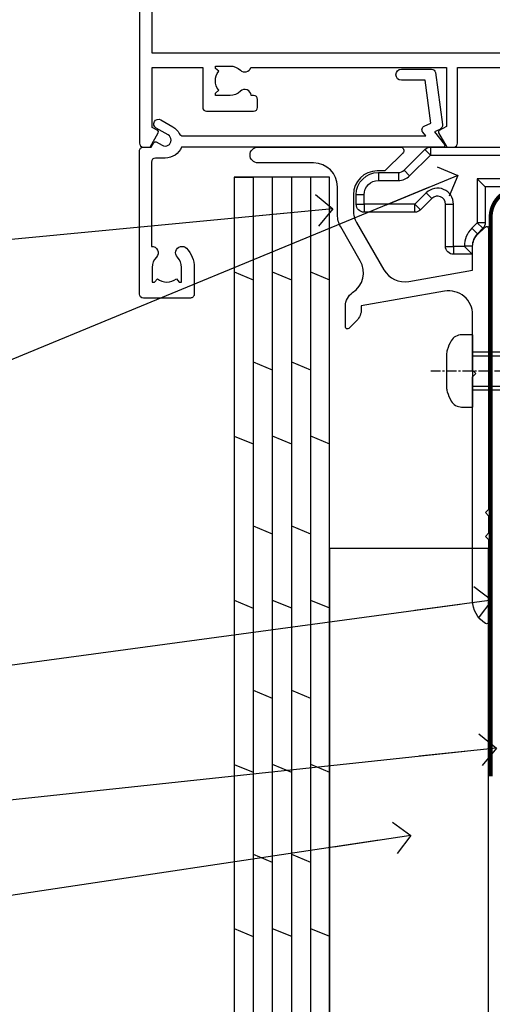
# Model space of a CAD drawing. Units: millimetres. Extents: x 0 to 9553, y -235 to 1143.
# Drawn here: x 720 to 780, y 71 to 195 of the extents above; entities that cross this region are included whole.
import ezdxf
from ezdxf import colors
from ezdxf.entities.mleader import LeaderData, LeaderLine
from ezdxf.math import Vec2, Vec3

# ---------------------------------------------------------------- set-up
doc = ezdxf.new("R2010")
doc.units = ezdxf.units.MM
doc.linetypes.add('CENTER', pattern=[2, 1.25, -0.25, 0.25, -0.25])
doc.linetypes.add('CENTERLINE', pattern=[2, 1.25, -0.25, 0.25, -0.25])
doc.layers.add('Aluminium Systems Ltd Joinery Detail', color=7, linetype='Continuous')
doc.layers.add('Aluminium Systems Ltd Notes', color=7, linetype='Continuous')
doc.styles.get("Standard").update_dxf_attribs({"font": 'arial.ttf'})

# ---------------------------------------------------------------- blocks, each defined once
blk = doc.blocks.new('A702-21578')
at = {"flags": 128}
blk.add_lwpolyline([(119.9999986345956, 30.50001113356663, 0.4142135626485369), (119.4999986345956, 31.00001113403684), (116.2660243859245, 31.00001113403684), (115.2267939192475, 29.20001116496624, 0.4142135623808452), (115.2999990000002, 28.92680608420594), (116.1049067192043, 28.46209239585133, 0.5773502691904501), (116.7999779890708, 28.86339198061646), (116.7999779890685, 29.6000111340372), (118.3999990000661, 29.6000111340372), (118.3999990000661, 16.60002184620949), (116.8000019574897, 16.60002184620949), (116.8000019574887, 17.35002184620949, 0.9999999999999999), (115.9000019574891, 17.35002184620949), (115.90000195749, 16.10002184620949, 0.414213562373095), (116.40000195749, 15.60002184620949), (118.3999990000279, 15.60002184620949), (118.3999990000279, 11.80001113403792), (55.20000036535703, 11.80001113403793), (55.20000036535703, 15.6000218462095), (57.1999974079331, 15.6000218462095, 0.414213562373095), (57.6999974079331, 16.1000218462095), (57.69999740793219, 17.3500218462095, 0.9999999999999999), (56.79999740793255, 17.3500218462095), (56.79999740793346, 16.6000218462095), (55.20000036535703, 16.6000218462095), (55.20000036535612, 29.6000111340372), (56.80002101087734, 29.6000111340372), (56.80002101087507, 28.86339229252221, 0.5773502691904437), (57.49509274859997, 28.4620924376388), (58.30000039542614, 28.92680608420594, 0.4142135623808492), (58.3732054761789, 29.2000111649663), (57.3339750095019, 31.00001113403684), (54.1000003653503, 31.00001113403684, 0.4142135626485369), (53.60000036535121, 30.50001113356663), (53.60000040000114, 27.00001116858854, -0.414213562373095), (52.60000040000114, 26.00001116858854), (40.99999999999227, 26.00001116858854, -0.414213562373095), (39.99999999999227, 27.00001116858854), (39.99999999999227, 49.50001113357663, 0.414213562373095), (39.49999999999227, 50.00001113357663), (36.99999999999227, 50.00001113357663, 0.414213562373095), (36.49999999999227, 49.50001113357663), (36.49999999999227, 48.200011133581, 0.9999999999999999), (37.39999999998645, 48.200011133581), (37.39999999998645, 49.00001113357663), (38.89999999998645, 49.00001113357663), (38.89999999998645, 43.50001113357663), (37.39999999998645, 43.50001113357663), (37.39999999998645, 44.30001113357955, 0.9999999999999999), (36.49999999999227, 44.30001113357955), (36.49999999999193, 43.00001113357663, 0.4142135623725622), (36.99999999999227, 42.5000111335772), (38.40000000002101, 42.50001113357663), (38.40000000002101, 34.80001113357955), (36.89999999999111, 34.80001113357983, 0.9999999999999999), (36.89999999999111, 34.00001113357658), (38.40000000002101, 34.00001113357663), (38.40000000002101, 31.00001113357663), (28.28871270555055, 31.00001113357715, 0.2679793930046484), (27.85567182909983, 30.74996232746426), (26.55699999999297, 28.50001113357663), (21.99999999999227, 28.50001113357663), (21.99999999999227, 30.00001113357663), (23.49999999999227, 30.00001113357663, 0.9999999999999999), (23.49999999999227, 31.00001113357663), (0.4999999999922693, 31.00001113357663, 0.414213562373095), (-7.73070496506989e-12, 30.50001113357663), (7.73070496506989e-12, 0.4999999540084161, 0.4142135623729619), (0.5000000000077307, -4.599135650096287e-08), (1.333966774506962, -4.5991299657544e-08), (2.37320366962274, 1.800011057459045, 0.4142135623689392), (2.299998588863019, 2.07321613821577), (1.599998588869539, 2.477361326649742), (1.599998588873177, 10.00001113404048), (7.950000000015905, 10.0000111340415), (7.950000000016075, 5.000011134036725, 0.4142135623720295), (8.450000000014029, 4.500011134036953), (14.35000000001332, 4.500011134040136, 0.414213562373095), (14.8500000000131, 5.000011134040363), (14.8500000000131, 6.000011134040363, 0.414213562373095), (14.3500000000131, 6.500011134040363), (14.04573129133905, 6.500011134039511, 0.6408239254472379), (12.68962126127948, 7.023596039701687, -0.1952598447288674), (11.40000000001453, 6.500011134041273), (9.550000000015984, 6.500011134041273), (9.550000000015984, 6.79767681636244), (9.982817780244716, 7.160854056120542, -0.3639702342664406), (9.982817780245625, 9.539168211960174), (9.550000000015984, 9.902345451719015), (9.550000000015984, 10.20001113404018), (11.40000000001453, 10.20001113404007, -0.195259844728868), (12.68962126127951, 9.676426228377892, 0.5542191990959247), (14.00722952788536, 10.00001113404224), (38.60000000001185, 10.0000111340423), (38.60000000001185, 2.592820294428947), (37.7000000000146, 2.07320505216066, 0.4142135623807411), (37.62679491926187, 1.799999971400354), (38.66602541383702, -4.5991299657544e-08), (39.50000005515926, 4.5991299657544e-08, 0.4142135300680743), (40.00000000001114, 0.5000000459912997), (40.00000000001114, 10.0000111340423), (56.55000000001587, 10.00001113404787), (56.5500000000161, 5.000011134036725, 0.4142135623720295), (57.05000000001405, 4.500011134036953), (62.95000000001335, 4.500011134040136, 0.414213562373095), (63.45000000001312, 5.000011134040363), (63.45000000001312, 6.000011134040363, 0.414213562373095), (62.95000000001312, 6.500011134040363), (62.64573129133908, 6.500011134039511, 0.6408239254472379), (61.28962126127951, 7.023596039701687, -0.1952598447288674), (60.00000000001455, 6.500011134041273), (58.15000000001601, 6.500011134041273), (58.15000000001601, 6.79767681636244), (58.58281778024468, 7.160854056120542, -0.3639702342664388), (58.58281778024562, 9.53916821196023), (58.15000000001601, 9.902345451719015), (58.15000000001601, 10.20001113404018), (60.00000000001455, 10.20001113404007, -0.195259844728868), (61.28962126127954, 9.676426228377892, 0.5542192105843444), (62.60722953667414, 10.00001116075796), (79.99999900000086, 10.00001077119232), (79.99999900000086, 0.5000000459840095, 0.4142135300680742), (80.49999894485273, 4.598400948907511e-08), (81.33397358617503, -4.59985898260129e-08), (82.37320408075146, 1.799999971392324, 0.4142135623810197), (82.2999989999953, 2.073205052152005), (81.3999990000001, 2.592820294421998), (81.3999990000001, 10.00001113403501), (105.9927704721453, 10.00001113403773, 0.5542191990939872), (107.3103787387495, 9.67642622837782, -0.1952598447288638), (108.6000000000145, 10.20001113403835), (110.4500000000131, 10.20001113404017), (110.4500000000131, 9.902345451719), (110.0171822197835, 9.53916821195999, -0.3639702342664435), (110.0171822197844, 7.160854056120641), (110.4500000000131, 6.797676816362426), (110.4500000000131, 6.500011134041259), (108.6000000000145, 6.500011134041259, -0.1952598447288572), (107.3103787387495, 7.023596039701729, 0.6408239254472072), (105.95426870869, 6.500011134039497), (105.6500000000165, 6.500011134039895, 0.414213562373095), (105.150000000016, 6.000011134040349), (105.150000000016, 5.000011134040349, 0.414213562373095), (105.650000000016, 4.500011134040349), (111.550000000013, 4.500011134037052, 0.4142135623720294), (112.050000000013, 5.000011134036711), (112.0500000000131, 10.00001113403785), (118.4000004111371, 10.00001113403682), (118.4000004111408, 2.47736132664518), (117.7000004111473, 2.073216138212914, 0.4142135623694682), (117.6267953303914, 1.800011057456075), (118.6660321713155, 4.786029705883266e-08), (119.4999990000001, 4.786041074567038e-08, 0.4142135623730284), (119.9999990000001, 0.5000000478603539), (119.9999990000028, 30.50001113403684)], format="xyb", dxfattribs=at)
blk.add_lwpolyline([(2.864083312980711, 25.59486262730954), (1.599999999983481, 25.80002933464911), (1.599999999981719, 29.40001113357809), (20.39999999999191, 29.40001113357809), (20.39999999999191, 28.50001113352752, 0.414213562373095), (21.99999999999227, 26.9000111335275), (26.55699999996386, 26.90001113352716, 0.2679793930054509), (27.94273080459908, 27.7001673130944), (28.9238806577755, 29.40001113357172), (38.39999959998158, 29.40001113357809), (38.39999959998158, 25.80002933465639), (37.13591628698259, 25.59486262732443, 1.004500193913287), (37.26762594974343, 24.80578743325927), (38.39999959998886, 25.00002933466075), (38.39999959998886, 23.00002933462835, 0.414213562373095), (38.89999959998886, 22.50002933462835), (39.49999999998317, 22.50002933462835, 0.414213562373095), (39.99999999998317, 23.00002933462835), (39.99999999998317, 24.40001116859443), (53.59999999994534, 24.40001116858716), (53.59999999994716, 11.80001113403702), (1.600000000006276, 11.80001113403702), (1.600000000006276, 25.00002933514824), (2.732373650219813, 24.8057874332591, 1.00450019260736)], format="xyb", close=True, dxfattribs=at)
blk = doc.blocks.new('A725-21745')
at = {"flags": 128}
blk.add_lwpolyline([(37.11646801240383, 20.91461760752128), (38.35987280291066, 19.3231320504845, -0.6248693519088664), (38.2022706521893, 18.99999975541897), (5.307024864736547, 18.99999975542147, -0.3022673053222528), (3.231717466711387, 17.61925184987041), (2.000000115047413, 17.61925184987041, 0.414213562373095), (1.500000115047413, 17.11925184987041), (1.500000115047413, 6.49573132744473, -0.6858526540293893), (2.123585020710351, 5.139621297385304, 0.1952598447287123), (1.600000115047777, 3.850000036120321), (1.600000115049596, 2.000000036121776), (1.897665797368944, 2.000000036121776), (2.260843037126492, 2.432817816351545, 0.3639702342667938), (4.639157192967076, 2.432817816350791), (5.0023344327237, 2.000000036121776), (5.300000115044867, 2.000000036119957), (5.300000115046686, 3.850000036118502, 0.1952598447290732), (4.776415209384112, 5.139621297385304, -0.9999999999999999), (5.92358502070465, 6.254969415237454, -0.195259844728987), (6.900000115043412, 3.850000036120321), (6.900000115045231, 0.5000000361217758, -0.4142135623741608), (6.400000115045231, 3.612177579270792e-08), (0.5000001150474134, 3.612359478211147e-08, -0.4142135623720295), (1.150474133737589e-07, 0.5000000361217758), (1.150455943843554e-07, 18.50000003612178, -0.4142135623752261), (0.5000001150474134, 19.00000003612359), (1.491733031867597, 19.00000003611996), (1.828126217074868, 19.58265012422299, -0.414213562371763), (2.101331297830804, 19.65585520497912), (2.85671746670775, 19.21973279703371, 1.000000000002101), (3.606717466712297, 20.51877090270868), (2.099999209467541, 21.38867509413313, -0.9999999999986869), (2.699999209471933, 22.42790557867107), (4.206717466717208, 21.558001387248, -0.1544523861771689), (5.000744966466115, 20.68964304016895, 0.2920433047074474), (5.454341760832875, 20.39999975542224), (35.99570968530858, 20.39999975541861), (35.62906032147291, 20.86928954060778, -0.4823427408185513), (35.8117565674074, 21.63027417179029), (36.65632259471747, 22.02410177814119), (35.9274075175417, 27.4000053454368), (32.95000629409694, 27.4000053454368, -0.9999999999999999), (32.95000629409694, 28.80000534543552), (36.71361246468038, 28.80000534543461, -0.3752698379243242), (37.20907876645651, 28.36718528143687), (38.09461976595773, 21.83613225856271, -0.3284042794683215), (37.75363116086702, 21.21173166314027)], format="xyb", close=True, dxfattribs=at)
blk = doc.blocks.new('AC40 Awning Sill')
at = {"layer": 'Aluminium Systems Ltd Joinery Detail'}
for name, p in [('A702-21578', (-108.6000000000156, -8.350011134039732)), ('A725-21745', (-108.6000001150647, -27.35001121615261))]:
    blk.add_blockref(name, p, dxfattribs=at)
blk = doc.blocks.new('_Open90')
at = {"color": 0, "linetype": 'ByBlock', "lineweight": -2}
for p, q in [((-0.5, 0.5), (0, 0)), ((0, 0), (-2.439666651745029, 0)), ((0, 0), (-0.5, -0.5))]:
    blk.add_line(p, q, dxfattribs=at)
blk = doc.blocks.new('MO252')
for p, q in [((9.335533905932607, 12.5), (8.628427124746167, 13.20710678118667)), ((9.335533905932607, 13.5), (9.335533905932607, 12.5)), ((84, 12.5), (84, 13.5)), ((85, 12.5), (84, 12.5)), ((2.799999999999955, 10.29999999999927), (2.799999999999955, 9.299999999999272)), ((5.307106781186576, 10.29999999999927), (5.307106781186576, 9.299999999999272)), ((6.014213562373016, 10.59289321881261), (6.721320343559455, 9.885786437627758)), ((16.231801948466, 8.5), (15.231801948466, 9.5)), ((85, 9.5), (84, 9.5)), ((84, 9.5), (84, 8.5)), ((1, 7.5), (0, 7.5)), ((8.817588386092893, 7.739413793040512), (9.52469516727956, 7.032307011853845)), ((0, 6.299999999999272), (1, 6.299999999999272)), ((1, 6.299999999999272), (1, 5.299999999999272)), ((7.378174593051881, 5.299999999999272), (7.378174593051881, 6.299999999999272)), ((7.378174593051881, 6.299999999999272), (8.085281374238548, 5.592893218812605)), ((11.231801948466, 6.325200230667178), (12.231801948466, 6.325200230667178)), ((16.231801948466, 3.978858223314091), (15.231801948466, 3.978858223314091)), ((15.231801948466, 3.978858223314091), (15.93890872965267, 3.271751442127425)), ((14.53725830020312, 3.284314575050303), (15.24436508138956, 2.577207793863636)), ((11.231801948466, 1), (12.231801948466, 1)), ((12.231801948466, 1), (12.231801948466, 0)), ((14.59999999999991, 1.021572875253696), (13.59999999999991, 1.021572875253696)), ((13.59999999999991, 1), (14.59999999999991, 0))]:
    blk.add_line(p, q)
for points in [[(9.52469516727956, 7.032307011853845), (8.085281374238548, 5.592893218812605, -0.198912367379658), (7.378174593051881, 5.299999999999272), (1, 5.299999999999272, -0.414213562373095), (0, 6.299999999999272), (0, 7.5, -0.414213562373095), (2.799999999999955, 10.29999999999927), (5.307106781186576, 10.29999999999927, 0.198912367379658), (6.014213562373016, 10.59289321881261), (8.628427124746167, 13.20710678118667, -0.1989123673796581), (9.335533905932607, 13.5), (84, 13.5, -0.414213562373095), (85, 12.5), (85, 9.5, -0.414213562373095), (84, 8.5), (16.231801948466, 8.5), (16.231801948466, 3.978858223314091, -0.1989123673796589), (15.93890872965267, 3.271751442127425), (15.24436508138956, 2.577207793863636, 0.1989123673796576), (14.59999999999991, 1.021572875253696), (14.59999999999991, 0), (12.231801948466, 0, -0.4142135623730948), (11.231801948466, 1), (11.231801948466, 6.325200230667178, 0.6681786379192985)], [(8.817588386092893, 7.739413793040512), (7.378174593051881, 6.299999999999272), (1, 6.299999999999272), (1, 7.5, -0.4142135623730947), (2.799999999999955, 9.299999999999272), (5.307106781186576, 9.299999999999272, 0.1989123673796581), (6.721320343559455, 9.885786437627758), (9.335533905932607, 12.5), (84, 12.5), (84, 9.5), (15.231801948466, 9.5), (15.231801948466, 3.978858223314091), (14.53725830020312, 3.284314575050303, 0.1989123673796575), (13.59999999999991, 1.021572875253696), (13.59999999999991, 1), (12.231801948466, 1), (12.231801948466, 6.325200230667178, 0.6681786379192992)]]:
    blk.add_lwpolyline(points, format="xyb", close=True)
blk = doc.blocks.new('JI834')
at = {"linetype": 'CENTERLINE'}
blk.add_line((-2.842170943040401e-14, 5.299999999999983), (-2.842170943040401e-14, -40.10000000000002), dxfattribs=at)
for p, q in [((-1.913000000000039, -1.4210854715202e-14), (-1.913000000000039, -34.78658680512066)), ((1.912999999999982, -1.4210854715202e-14), (1.912999999999982, -34.78658680512072))]:
    blk.add_line(p, q)
blk.add_lwpolyline([(4.550000000000011, 0), (4.549999999999983, 1.415931199201594, 0.26944770114332), (3.792726158981964, 2.719141793374291, 0.05750947552294934), (2.624161707765609, 3.217500678616943, 0.07218085631328292), (2.055662677420344, 3.299999999999983), (-2.055662677420287, 3.299999999999983, 0.07218085631326546), (-2.624161707765381, 3.217500678617, 0.05750947552296393), (-3.792726158981992, 2.719141793374277, 0.2694477011433205), (-4.55000000000004, 1.415931199201594), (-4.550000000000011, 1.4210854715202e-14)], format="xyb", close=True)
blk.add_lwpolyline([(2.412999999999982, 0), (2.412999999999982, -33.92056140133626), (-8.526512829121202e-14, -38.10000000000002), (-2.413000000000039, -33.92056140133623), (-2.413000000000039, -1.4210854715202e-14)])
blk = doc.blocks.new('J521-22287')
at = {"color": 0, "ltscale": 0.2, "flags": 128}
blk.add_lwpolyline([(30.0000001209923, 13.59696206644821), (30.0000001209923, 11.3969620664493), (29.6000001209913, 10.99696206644876), (30.00000012099184, 10.59696206644912), (30.00000012099161, 0.2469620664487593, -0.5866269293644218), (29.61904774003909, 0.03400321144908958, -0.2605357711920014), (28.00000012099207, 2.930243639448236), (28.0000001209923, 31.09696206644912), (28.40000012099307, 31.49696206644876), (28.00000012099252, 31.8969620664493), (28.00000012099252, 38.89084806489427, 0.4663076581549644), (24.47905558799181, 41.84527132393123), (14.00000012099207, 39.99753111275913), (14.00000012099207, 39.57240484691192, -0.1989123673798369), (13.41421368336518, 38.15819128453859), (12.42677681628874, 37.17075441746238, -0.6681786379189019), (12.00000012099184, 37.3475311127595), (12.00000012099184, 39.99753111275913, -0.2537208773619201), (12.90916708311823, 41.67386141537918, 0.3986908399714271), (13.87099373766085, 45.68835686931016), (11.40192390963938, 49.96491125887951, -0.131652497587595), (11.00000012099207, 51.46491125887951), (11.0000001209923, 54.99696206644876, 0.4142135623730895), (8.000000120992354, 57.99696206644876), (1.000000120992297, 57.99696206644876, -0.9999999999999999), (1.000000120992297, 59.99696206644876), (18.90000012099216, 59.99696206644876, -0.6681786379192992), (19.21819817252612, 59.22876401491521), (17.05961952876345, 57.07018537115255, -0.1989123673805056), (16.88284283346678, 56.99696206644876), (16.00000012099207, 56.99696206644876, 0.4142135623730783), (13.00000012099224, 53.99696206644876), (13.00000012099207, 52.0008096437432, 0.1316524975874133), (13.4019239096389, 50.50080964374229), (16.84646804053176, 44.53468420012177, 0.3152987888790519), (19.96548878488596, 43.08026094108573), (28.00000012099252, 44.49696206644876), (28.0000001209923, 47.52208833229633, -0.1989123673795361), (28.58578655861919, 48.93630189466967), (29.5732234256954, 49.92373876174588, -0.6681786379194381), (30.00000012099207, 49.74696206644876), (30.00000012099207, 14.3969620664493), (29.6000001209913, 13.99696206644876)], format="xyb", close=True, dxfattribs=at)
blk = doc.blocks.new('Plywood Sheet CC Window Sill AC40')
at = {"layer": 'Aluminium Systems Ltd Joinery Detail'}
for p, q in [((47.10780461557891, 75.43751998553125, 2.000000000000018), (49.507804615579, 75.43751998553125, 2.000000000000018)), ((49.507804615579, 75.43751998553125, 2.000000000000018), (49.507804615579, -49.35102097984782, 1.000000000000018)), ((51.90780461557887, 75.43751998553125, 2.000000000000018), (51.90780461557887, -49.35102097984782, 1.000000000000018)), ((54.30780461557896, 75.43751998553125, 2.000000000000018), (54.30780461557896, -49.35102097984782, 1.000000000000018)), ((56.70780461557905, 75.43751998553125, 2.000000000000018), (56.70780461557905, -49.35102097984782, 1.000000000000018)), ((47.10780461557891, 63.51935408762802, 2.000000000000018), (49.507804615579, 62.52898718572396, 1.955943956803094)), ((51.90780461557887, 63.52789783183835, 1.000073000894284), (54.30780461557896, 62.53753092993429, 0.9560169576973603)), ((56.70780461557905, 63.52789783183835, 1.000073000894282), (59.10780461557891, 62.53753092993429, 0.9560169576973583)), ((49.507804615579, 52.19774660856638, 1.955943956803094), (51.90780461557887, 51.2073797066696, 1.91188791360617)), ((54.30780461557896, 52.19774660856638, 1.955943956803094), (56.70780461557905, 51.2073797066696, 1.91188791360617)), ((47.10780461557891, 42.85687293330921, 2.000000000000018), (49.507804615579, 41.86650603140879, 1.955943956803094)), ((51.90780461557887, 42.86541667751953, 1.000073000894284), (54.30780461557896, 41.87504977561912, 0.9560169576973603)), ((56.70780461557905, 42.86541667751953, 1.000073000894282), (59.10780461557891, 41.87504977561912, 0.9560169576973583)), ((49.507804615579, 31.5352654542512, 1.955943956803094), (51.90780461557887, 30.54489855234715, 1.91188791360617)), ((54.30780461557896, 31.5352654542512, 1.955943956803094), (56.70780461557905, 30.54489855234715, 1.91188791360617)), ((47.10780461557891, 22.19439177899039, 2.000000000000018), (49.507804615579, 21.20402487708998, 1.955943956803094)), ((51.90780461557887, 22.20293552320072, 1.000073000894284), (54.30780461557896, 21.21256862130031, 0.9560169576973603)), ((56.70780461557905, 22.20293552320072, 1.000073000894282), (59.10780461557891, 21.21256862130031, 0.9560169576973583)), ((49.507804615579, 10.87278429992875, 1.955943956803094), (51.90780461557887, 9.882417398031976, 1.91188791360617)), ((54.30780461557896, 10.87278429992875, 1.955943956803094), (56.70780461557905, 9.882417398031976, 1.91188791360617)), ((47.10780461557891, 1.53191062467522, 2.000000000000018), (49.507804615579, 0.5415437227711664, 1.955943956803094)), ((51.90780461557887, 1.540454368885548, 1.000073000894284), (54.30780461557896, 0.5500874669814948, 0.9560169576973601)), ((56.70780461557905, 1.540454368885548, 1.000073000894282), (59.10780461557891, 0.5500874669814948, 0.9560169576973583)), ((49.507804615579, -9.78969685438642, 1.955943956803094), (51.90780461557887, -10.78006375628684, 1.91188791360617)), ((54.30780461557896, -9.78969685438642, 1.955943956803094), (56.70780461557905, -10.78006375628684, 1.91188791360617)), ((47.10780461557891, -19.13057052964723, 2.000000000000018), (49.507804615579, -20.12093743154401, 1.955943956803094)), ((51.90780461557887, -19.1220267854369, 1.000073000894284), (54.30780461557896, -20.11239368733368, 0.9560169576973601)), ((56.70780461557905, -19.1220267854369, 1.000073000894282), (59.10780461557891, -20.11239368733368, 0.9560169576973581))]:
    blk.add_line(p, q, dxfattribs=at)
for points, elevation in [([(59.10780461557891, -49.35102102385281), (59.10780461557891, 75.43751998553125), (47.10780461557891, 75.43751998553125), (47.10780461557891, -49.35102097984782)], 2.000000000000021), ([(79.11057824617859, -49.35102097984782), (79.11057824617859, 28.7101330378573), (59.10780461557891, 28.7101330378573), (59.10780461557891, -49.35102097984782)], 1.000000000000011)]:
    blk.add_lwpolyline(points, dxfattribs=dict(at, elevation=elevation))
at = {"layer": 'Aluminium Systems Ltd Joinery Detail', "linetype": 'CENTER', "lineweight": 5, "ltscale": 3, "const_width": 0.5, "elevation": 0.5000000000000178}
blk.add_lwpolyline([(79.3816343425957, 0.03816064141574316), (79.3816343425957, 70.40128611882756, -0.4209157528545913), (82.94552246901469, 73.97040710073634), (83.58525616667873, 73.97040710073634)], format="xyb", dxfattribs=at)
at = {"layer": 'Aluminium Systems Ltd Joinery Detail'}
for name, p in [('J521-22287', (49.11057812518686, 19.23184555393163, 1.000000000000011)), ('MO252', (62.46375299887325, 65.7286332708718, 0.9999999999997762))]:
    blk.add_blockref(name, p, dxfattribs=at)
at = {"layer": 'Aluminium Systems Ltd Joinery Detail', "rotation": 90}
blk.add_blockref('JI834', (77.13607554100292, 51.05539582551864, 1.000000000000011), dxfattribs=at)
blk = doc.blocks.new('Plywood Sheet CC Window Sill Text AC40')
at = {"layer": 'Aluminium Systems Ltd Notes', "color": 3, "lineweight": 5, "ltscale": 0.12}
ml = blk.add_multileader_mtext('Standard', dxfattribs=at)
ml.set_content('WANZ BAR LOCATION BRACKET', color=3)
ml.set_leader_properties(color=8)
ml.set_arrow_properties(name='OPEN90')
ml.build(insert=Vec2(0, 0))
ml.multileader.update_dxf_attribs({"text_left_attachment_type": 2, "text_right_attachment_type": 2})
ctx = ml.context
ctx.base_point, ctx.plane_origin, ctx.plane_x_axis, ctx.plane_y_axis = Vec3(39.3373483639012, 68.20243235723066), Vec3(-6.209381550667899, 4.451339153135905), Vec3(1, 6.272100648795525e-15), Vec3(-6.272100648795525e-15, 1)
ctx.left_attachment, ctx.right_attachment, ctx.text_align_type = 2, 2, 2
notes = []
notes.append((ctx, [(1, (1, 1, 0), (78.98212381917881, 68.20243235723092), (-1, -6.272100648795531e-15), 6.291433026901075, [(0, [(196.0549682321422, 116.5584549544524)], 0, [])])]))
ctx.mtext.insert, ctx.mtext.text_direction, ctx.mtext.rotation, ctx.mtext.width, ctx.mtext.defined_height, ctx.mtext.alignment, ctx.mtext.line_spacing_style, ctx.mtext.flow_direction = Vec3(70.69069079227768, 77.53576569056486), Vec3(1, 6.272100648795525e-15), 6.272100648795525e-15, 49.8798126495916, 9.448686068864237, 3, 2, 5
ml = blk.add_multileader_mtext('Standard', dxfattribs=at)
ml.set_content('WANZ SILL SUPPORT', color=3)
ml.set_leader_properties(color=8)
ml.set_arrow_properties(name='OPEN90')
ml.build(insert=Vec2(0, 0))
ml.multileader.update_dxf_attribs({"text_left_attachment_type": 2, "text_right_attachment_type": 2})
ctx = ml.context
ctx.base_point, ctx.plane_origin = Vec3(39.46013144712079, 102.6715540522468), Vec3(192.9087044565268, 159.9810850735826)
ctx.left_attachment, ctx.right_attachment, ctx.text_align_type = 2, 2, 2
notes.append((ctx, [(0, (1, 1, 0), (78.98212381917881, 102.6715540522468), (-1, 0), 6.291433026901132, [(0, [(180.3278168691505, 112.3629721956672)], 0, [])])]))
ctx.mtext.insert, ctx.mtext.width, ctx.mtext.alignment, ctx.mtext.line_spacing_style, ctx.mtext.flow_direction = Vec3(70.69069079227768, 108.6715540522468), 49.87981264959171, 3, 2, 5
ml = blk.add_multileader_mtext('Standard', dxfattribs=at)
ml.set_content('FLEXI FLASHING TAPE', color=3)
ml.set_leader_properties(color=8)
ml.set_arrow_properties(name='OPEN90')
ml.build(insert=Vec2(0, 0))
ml.multileader.update_dxf_attribs({"text_left_attachment_type": 2, "text_right_attachment_type": 2})
ctx = ml.context
ctx.base_point, ctx.plane_origin = Vec3(24.47240975544287, 46.63641159500321), Vec3(192.9087044565268, 81.02554930006727)
ctx.left_attachment, ctx.right_attachment, ctx.text_align_type = 2, 2, 2
notes.append((ctx, [(0, (1, 1, 0), (78.98212381917881, 46.63641159500321), (-1, 0), 6.291433026901018, [(0, [(200.3242668804152, 63.09503027581513)], 0, [])])]))
ctx.mtext.insert, ctx.mtext.width, ctx.mtext.alignment, ctx.mtext.line_spacing_style, ctx.mtext.flow_direction = Vec3(70.69069079227768, 52.63641159500321), 49.87981264959194, 3, 2, 5
ml = blk.add_multileader_mtext('Standard', dxfattribs=at)
ml.set_content('BUILDING WRAP', color=3)
ml.set_leader_properties(color=8)
ml.set_arrow_properties(name='OPEN90')
ml.build(insert=Vec2(0, 0))
ml.multileader.update_dxf_attribs({"text_left_attachment_type": 2, "text_right_attachment_type": 2})
ctx = ml.context
ctx.base_point, ctx.plane_origin = Vec3(24.63339202010862, 31.46052496528091), Vec3(192.9087044565268, 62.41924370126571)
ctx.left_attachment, ctx.right_attachment, ctx.text_align_type = 2, 2, 2
notes.append((ctx, [(0, (1, 1, 0), (78.98212381917881, 31.46052496528091), (-1, 0), 6.291433026901018, [(0, [(200.9033104912561, 44.48872467701176)], 0, [])])]))
ctx.mtext.insert, ctx.mtext.width, ctx.mtext.alignment, ctx.mtext.line_spacing_style, ctx.mtext.flow_direction = Vec3(70.69069079227768, 34.12719163194697), 49.87981264959194, 3, 2, 5
ml = blk.add_multileader_mtext('Standard', dxfattribs=at)
ml.set_content('CAVITY BATTEN', color=3)
ml.set_leader_properties(color=8)
ml.set_arrow_properties(name='OPEN90')
ml.build(insert=Vec2(0, 0))
ml.multileader.update_dxf_attribs({"text_left_attachment_type": 2, "text_right_attachment_type": 2})
ctx = ml.context
ctx.base_point, ctx.plane_origin = Vec3(25.64839884139103, 16.77080327673821), Vec3(192.9087044565268, 47.72952201272119)
ctx.left_attachment, ctx.right_attachment, ctx.text_align_type = 2, 2, 2
notes.append((ctx, [(0, (1, 1, 0), (78.98212381917881, 16.77080327673821), (-1, 0), 6.291433026901018, [(0, [(190.129114580906, 33.47273322712817)], 0, [])])]))
ctx.mtext.insert, ctx.mtext.width, ctx.mtext.alignment, ctx.mtext.line_spacing_style, ctx.mtext.flow_direction = Vec3(70.69069079227768, 19.43746994340427), 49.87981264959194, 3, 2, 5
for ctx, leaders in notes:
    for number, flags, end, landing, length, lines in leaders:
        leader = LeaderData()
        leader.index, (leader.has_last_leader_line, leader.has_dogleg_vector, leader.attachment_direction) = number, flags
        leader.last_leader_point, leader.dogleg_vector, leader.dogleg_length = Vec3(end), Vec3(landing), length
        for number, points, colour, breaks in lines:
            line = LeaderLine()
            line.index, line.vertices, line.color, line.breaks = number, Vec3.list(points), colors.encode_raw_color(colour), breaks
            leader.lines.append(line)
        ctx.leaders.append(leader)

msp = doc.modelspace()

# ---------------------------------------------------------------- block references
at = {"layer": 'Aluminium Systems Ltd Joinery Detail'}
for name, p in [('AC40 Awning Sill', (843.8078046155985, 187.5788190811145, 2.000000000000021)), ('Plywood Sheet CC Window Sill AC40', (700, 100))]:
    msp.add_blockref(name, p, dxfattribs=at)
at = {"layer": 'Aluminium Systems Ltd Notes'}
msp.add_blockref('Plywood Sheet CC Window Sill Text AC40', (579.1891218573146, 59.09474110125302), dxfattribs=at)

doc.saveas('drawing.dxf')
